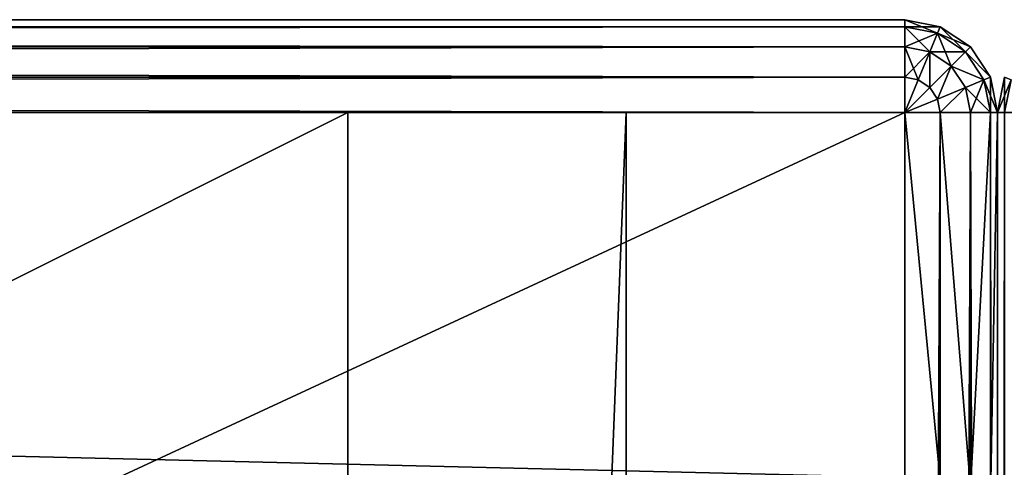
# Model space of a CAD drawing. Extents: x -4 to 243, y 35 to 473.
# Drawn here: x 82 to 87, y 205 to 207 of the extents above; entities that cross this region are included whole.
import ezdxf

# ---------------------------------------------------------------- set-up
doc = ezdxf.new("R2010")
doc.units = 0
doc.header["$MEASUREMENT"] = 0
doc.layers.get('0').update_dxf_attribs({"color": 13, "linetype": 'CONTINUOUS'})

# ---------------------------------------------------------------- blocks, each defined once
blk = doc.blocks.new('GROUP_21')
for p, q in [((0, 38.5, 17), (0.0381, 38.6913, 17)), ((0, 38.5, 0.5), (0.0381, 38.6913, 0.5)), ((0, 38.5, 17), (0, 0.5, 17)), ((0.0381, 38.5, 17.1913), (0, 38.5, 17)), ((0, 0.5, 0.5), (0, 38.5, 0.5)), ((0.0381, 38.5, 0.3087), (0, 38.5, 0.5)), ((0, 38.5, 0.5), (0, 38.5, 17))]:
    blk.add_line(p, q)
mesh = blk.add_polyface()
corners = [(0.0381, 38.6913, 17), (0, 38.5, 0.5), (0, 38.5, 17), (0.0381, 38.6913, 0.5)]
mesh.append_faces([[corners[k] for k in face] for face in [(0, 1, 2), (1, 0, 3)]], dxfattribs={"vtx0": -1})
mesh = blk.add_polyface()
corners = [(0.0732, 38.6768, 17.1913), (0, 38.5, 17), (0.0381, 38.5, 17.1913), (0.0381, 38.6913, 17)]
mesh.append_faces([[corners[k] for k in face] for face in [(0, 1, 2), (1, 0, 3)]], dxfattribs={"vtx0": -1})
mesh = blk.add_polyface()
corners = [(0.0381, 38.6913, 0.5), (0.0381, 38.5, 0.3087), (0, 38.5, 0.5), (0.0732, 38.6768, 0.3087)]
mesh.append_faces([[corners[k] for k in face] for face in [(0, 1, 2), (1, 0, 3)]], dxfattribs={"vtx0": -1})
mesh = blk.add_polyface()
corners = [(0, 38.5, 17), (0, 0.5, 0.5), (0, 0.5, 17), (0, 38.5, 0.5)]
mesh.append_faces([[corners[k] for k in face] for face in [(0, 1, 2), (1, 0, 3)]], dxfattribs={"vtx0": -1})
mesh = blk.add_polyface()
corners = [(0.0381, 38.5, 17.1913), (0, 0.5, 17), (0.0381, 0.5, 17.1913), (0, 38.5, 17)]
mesh.append_faces([[corners[k] for k in face] for face in [(0, 1, 2), (1, 0, 3)]], dxfattribs={"vtx0": -1})
mesh = blk.add_polyface()
corners = [(0, 0.5, 0.5), (0.0381, 38.5, 0.3087), (0.0381, 0.5, 0.3087), (0, 38.5, 0.5)]
mesh.append_faces([[corners[k] for k in face] for face in [(0, 1, 2), (1, 0, 3)]], dxfattribs={"vtx0": -1})
blk = doc.blocks.new('GROUP_26')
for p, q in [((82.5, 39, 0.5), (0.5, 39, 0.5)), ((82.5, 39, 24.5), (0.5, 39, 24.5)), ((82.5, 39, 0.5), (82.5, 38.9619, 0.3087)), ((82.5, 39, 24.5), (82.5, 38.9619, 24.6913)), ((82.6913, 38.9619, 0.5), (82.5, 39, 0.5)), ((82.5, 39, 24.5), (82.5, 39, 0.5)), ((82.6913, 38.9619, 24.5), (82.5, 39, 24.5)), ((0.5, 38.9619, 0.3087), (82.5, 38.9619, 0.3087)), ((0.5, 38.9619, 24.6913), (82.5, 38.9619, 24.6913)), ((82.5, 38.9619, 0.3087), (82.5, 38.8536, 0.1464)), ((82.5, 38.9619, 24.6913), (82.5, 38.8536, 24.8536)), ((82.6768, 38.9268, 0.3087), (82.5, 38.9619, 0.3087)), ((82.6768, 38.9268, 24.6913), (82.5, 38.9619, 24.6913)), ((82.6768, 38.9268, 0.3087), (82.6353, 38.8266, 0.1464)), ((82.6768, 38.9268, 24.6913), (82.6353, 38.8266, 24.8536)), ((82.6913, 38.9619, 0.5), (82.6768, 38.9268, 0.3087)), ((82.6913, 38.9619, 24.5), (82.6768, 38.9268, 24.6913)), ((82.8266, 38.8266, 0.3087), (82.6768, 38.9268, 0.3087)), ((82.8266, 38.8266, 24.6913), (82.6768, 38.9268, 24.6913)), ((82.6913, 38.9619, 24.5), (82.6913, 38.9619, 0.5)), ((82.8536, 38.8536, 0.5), (82.6913, 38.9619, 0.5)), ((82.8536, 38.8536, 24.5), (82.6913, 38.9619, 24.5)), ((0.5, 38.8536, 0.1464), (82.5, 38.8536, 0.1464)), ((0.5, 38.8536, 24.8536), (82.5, 38.8536, 24.8536)), ((82.5, 38.8536, 0.1464), (82.5, 38.6913, 0.0381)), ((82.5, 38.8536, 24.8536), (82.5, 38.6913, 24.9619)), ((82.6353, 38.8266, 0.1464), (82.5, 38.8536, 0.1464)), ((82.6353, 38.8266, 24.8536), (82.5, 38.8536, 24.8536)), ((82.6353, 38.8266, 0.1464), (82.5732, 38.6768, 0.0381)), ((82.6353, 38.8266, 24.8536), (82.5732, 38.6768, 24.9619)), ((82.75, 38.75, 0.1464), (82.6353, 38.8266, 0.1464)), ((82.75, 38.75, 24.8536), (82.6353, 38.8266, 24.8536)), ((82.8266, 38.8266, 0.3087), (82.75, 38.75, 0.1464)), ((82.8266, 38.8266, 24.6913), (82.75, 38.75, 24.8536)), ((82.8536, 38.8536, 0.5), (82.8266, 38.8266, 0.3087)), ((82.8536, 38.8536, 24.5), (82.8266, 38.8266, 24.6913)), ((82.9268, 38.6768, 0.3087), (82.8266, 38.8266, 0.3087)), ((82.9268, 38.6768, 24.6913), (82.8266, 38.8266, 24.6913)), ((82.9619, 38.6913, 0.5), (82.8536, 38.8536, 0.5)), ((82.8536, 38.8536, 24.5), (82.8536, 38.8536, 0.5)), ((82.9619, 38.6913, 24.5), (82.8536, 38.8536, 24.5)), ((82.75, 38.75, 0.1464), (82.6353, 38.6353, 0.0381)), ((82.75, 38.75, 24.8536), (82.6353, 38.6353, 24.9619)), ((82.8266, 38.6353, 0.1464), (82.75, 38.75, 0.1464)), ((82.8266, 38.6353, 24.8536), (82.75, 38.75, 24.8536)), ((0.5, 38.6913, 0.0381), (82.5, 38.6913, 0.0381)), ((0.5, 38.6913, 24.9619), (82.5, 38.6913, 24.9619)), ((82.5, 38.6913, 0.0381), (82.5, 38.5)), ((82.5, 38.6913, 24.9619), (82.5, 38.5, 25)), ((82.5732, 38.6768, 0.0381), (82.5, 38.6913, 0.0381)), ((82.5732, 38.6768, 24.9619), (82.5, 38.6913, 24.9619)), ((82.5732, 38.6768, 0.0381), (82.5, 38.5)), ((82.5732, 38.6768, 24.9619), (82.5, 38.5, 25)), ((82.6353, 38.6353, 0.0381), (82.5732, 38.6768, 0.0381)), ((82.6353, 38.6353, 24.9619), (82.5732, 38.6768, 24.9619)), ((82.9268, 38.6768, 0.3087), (82.8266, 38.6353, 0.1464)), ((82.9268, 38.6768, 24.6913), (82.8266, 38.6353, 24.8536)), ((82.9619, 38.6913, 0.5), (82.9268, 38.6768, 0.3087)), ((82.9619, 38.6913, 24.5), (82.9268, 38.6768, 24.6913)), ((82.9619, 38.5, 0.3087), (82.9268, 38.6768, 0.3087)), ((82.9619, 38.5, 24.6913), (82.9268, 38.6768, 24.6913)), ((83, 38.5, 0.5), (82.9619, 38.6913, 0.5)), ((82.9619, 38.6913, 24.5), (82.9619, 38.6913, 0.5)), ((83, 38.5, 24.5), (82.9619, 38.6913, 24.5)), ((82.6353, 38.6353, 0.0381), (82.5, 38.5)), ((82.6353, 38.6353, 24.9619), (82.5, 38.5, 25)), ((82.6768, 38.5732, 0.0381), (82.6353, 38.6353, 0.0381)), ((82.6768, 38.5732, 24.9619), (82.6353, 38.6353, 24.9619)), ((82.8266, 38.6353, 0.1464), (82.6768, 38.5732, 0.0381)), ((82.8266, 38.6353, 24.8536), (82.6768, 38.5732, 24.9619)), ((82.8536, 38.5, 0.1464), (82.8266, 38.6353, 0.1464)), ((82.8536, 38.5, 24.8536), (82.8266, 38.6353, 24.8536)), ((82.6768, 38.5732, 0.0381), (82.5, 38.5)), ((82.6768, 38.5732, 24.9619), (82.5, 38.5, 25)), ((82.6913, 38.5, 0.0381), (82.6768, 38.5732, 0.0381)), ((82.6913, 38.5, 24.9619), (82.6768, 38.5732, 24.9619)), ((0.5, 38.5, 25), (82.5, 38.5, 25)), ((0.5, 38.5), (82.5, 38.5)), ((82.5, 38.5), (82.5, 0.5)), ((82.5, 38.5), (82.6913, 38.5, 0.0381)), ((82.5, 38.5, 25), (82.6913, 38.5, 24.9619)), ((82.5, 36.5367, 25), (82.5, 38.5, 25)), ((82.6913, 38.5, 0.0381), (82.6913, 0.5, 0.0381)), ((82.6913, 38.5, 0.0381), (82.8536, 38.5, 0.1464)), ((82.6913, 38.5, 24.9619), (82.8536, 38.5, 24.8536)), ((82.6913, 36.5219, 24.9619), (82.6913, 38.5, 24.9619)), ((82.8536, 38.5, 0.1464), (82.8536, 0.5, 0.1464)), ((82.8536, 38.5, 0.1464), (82.9619, 38.5, 0.3087)), ((82.8536, 36.4796, 24.8536), (82.8536, 38.5, 24.8536)), ((82.8536, 38.5, 24.8536), (82.9619, 38.5, 24.6913)), ((82.9619, 38.5, 0.3087), (82.9619, 0.5, 0.3087)), ((82.9619, 38.5, 0.3087), (83, 38.5, 0.5)), ((82.9619, 36.4163, 24.6913), (82.9619, 38.5, 24.6913)), ((82.9619, 38.5, 24.6913), (83, 38.5, 24.5)), ((83, 0.5, 0.5), (83, 38.5, 0.5)), ((83, 38.5, 0.5), (83, 38.5, 24.5)), ((83, 38.5, 24.5), (83, 36.3416, 24.5))]:
    blk.add_line(p, q)
mesh = blk.add_polyface()
corners = [(0.5, 39, 24.5), (82.5, 39, 0.5), (0.5, 39, 0.5), (82.5, 39, 24.5)]
mesh.append_faces([[corners[k] for k in face] for face in [(0, 1, 2), (1, 0, 3)]], dxfattribs={"vtx0": -1})
mesh = blk.add_polyface()
corners = [(0.5, 39, 0.5), (82.5, 38.9619, 0.3087), (0.5, 38.9619, 0.3087), (82.5, 39, 0.5)]
mesh.append_faces([[corners[k] for k in face] for face in [(0, 1, 2), (1, 0, 3)]], dxfattribs={"vtx0": -1})
mesh = blk.add_polyface()
corners = [(0.5, 38.9619, 24.6913), (82.5, 39, 24.5), (0.5, 39, 24.5), (82.5, 38.9619, 24.6913)]
mesh.append_faces([[corners[k] for k in face] for face in [(0, 1, 2), (1, 0, 3)]], dxfattribs={"vtx0": -1})
mesh = blk.add_polyface()
corners = [(82.5, 39, 24.5), (82.6913, 38.9619, 0.5), (82.5, 39, 0.5), (82.6913, 38.9619, 24.5)]
mesh.append_faces([[corners[k] for k in face] for face in [(0, 1, 2), (1, 0, 3)]], dxfattribs={"vtx0": -1})
mesh = blk.add_polyface()
corners = [(82.5, 39, 0.5), (82.6768, 38.9268, 0.3087), (82.5, 38.9619, 0.3087), (82.6913, 38.9619, 0.5)]
mesh.append_faces([[corners[k] for k in face] for face in [(0, 1, 2), (1, 0, 3)]], dxfattribs={"vtx0": -1})
mesh = blk.add_polyface()
corners = [(82.5, 38.9619, 24.6913), (82.6913, 38.9619, 24.5), (82.5, 39, 24.5), (82.6768, 38.9268, 24.6913)]
mesh.append_faces([[corners[k] for k in face] for face in [(0, 1, 2), (1, 0, 3)]], dxfattribs={"vtx0": -1})
mesh = blk.add_polyface()
corners = [(0.5, 38.9619, 0.3087), (82.5, 38.8536, 0.1464), (0.5, 38.8536, 0.1464), (82.5, 38.9619, 0.3087)]
mesh.append_faces([[corners[k] for k in face] for face in [(0, 1, 2), (1, 0, 3)]], dxfattribs={"vtx0": -1})
mesh = blk.add_polyface()
corners = [(0.5, 38.8536, 24.8536), (82.5, 38.9619, 24.6913), (0.5, 38.9619, 24.6913), (82.5, 38.8536, 24.8536)]
mesh.append_faces([[corners[k] for k in face] for face in [(0, 1, 2), (1, 0, 3)]], dxfattribs={"vtx0": -1})
mesh = blk.add_polyface()
corners = [(82.5, 38.8536, 24.8536), (82.6768, 38.9268, 24.6913), (82.5, 38.9619, 24.6913), (82.6353, 38.8266, 24.8536)]
mesh.append_faces([[corners[k] for k in face] for face in [(0, 1, 2), (1, 0, 3)]], dxfattribs={"vtx0": -1})
mesh = blk.add_polyface()
corners = [(82.5, 38.9619, 0.3087), (82.6353, 38.8266, 0.1464), (82.5, 38.8536, 0.1464), (82.6768, 38.9268, 0.3087)]
mesh.append_faces([[corners[k] for k in face] for face in [(0, 1, 2), (1, 0, 3)]], dxfattribs={"vtx0": -1})
mesh = blk.add_polyface()
corners = [(82.6768, 38.9268, 0.3087), (82.75, 38.75, 0.1464), (82.6353, 38.8266, 0.1464), (82.8266, 38.8266, 0.3087)]
mesh.append_faces([[corners[k] for k in face] for face in [(0, 1, 2), (1, 0, 3)]], dxfattribs={"vtx0": -1})
mesh = blk.add_polyface()
corners = [(82.6353, 38.8266, 24.8536), (82.8266, 38.8266, 24.6913), (82.6768, 38.9268, 24.6913), (82.75, 38.75, 24.8536)]
mesh.append_faces([[corners[k] for k in face] for face in [(0, 1, 2), (1, 0, 3)]], dxfattribs={"vtx0": -1})
mesh = blk.add_polyface()
corners = [(82.6913, 38.9619, 0.5), (82.8266, 38.8266, 0.3087), (82.6768, 38.9268, 0.3087), (82.8536, 38.8536, 0.5)]
mesh.append_faces([[corners[k] for k in face] for face in [(0, 1, 2), (1, 0, 3)]], dxfattribs={"vtx0": -1})
mesh = blk.add_polyface()
corners = [(82.6768, 38.9268, 24.6913), (82.8536, 38.8536, 24.5), (82.6913, 38.9619, 24.5), (82.8266, 38.8266, 24.6913)]
mesh.append_faces([[corners[k] for k in face] for face in [(0, 1, 2), (1, 0, 3)]], dxfattribs={"vtx0": -1})
mesh = blk.add_polyface()
corners = [(82.6913, 38.9619, 24.5), (82.8536, 38.8536, 0.5), (82.6913, 38.9619, 0.5), (82.8536, 38.8536, 24.5)]
mesh.append_faces([[corners[k] for k in face] for face in [(0, 1, 2), (1, 0, 3)]], dxfattribs={"vtx0": -1})
mesh = blk.add_polyface()
corners = [(82.5, 38.6913, 24.9619), (0.5, 38.8536, 24.8536), (0.5, 38.6913, 24.9619), (82.5, 38.8536, 24.8536)]
mesh.append_faces([[corners[k] for k in face] for face in [(0, 1, 2), (1, 0, 3)]], dxfattribs={"vtx0": -1})
mesh = blk.add_polyface()
corners = [(82.5, 38.8536, 0.1464), (0.5, 38.6913, 0.0381), (0.5, 38.8536, 0.1464), (82.5, 38.6913, 0.0381)]
mesh.append_faces([[corners[k] for k in face] for face in [(0, 1, 2), (1, 0, 3)]], dxfattribs={"vtx0": -1})
mesh = blk.add_polyface()
corners = [(82.6353, 38.8266, 0.1464), (82.5, 38.6913, 0.0381), (82.5, 38.8536, 0.1464), (82.5732, 38.6768, 0.0381)]
mesh.append_faces([[corners[k] for k in face] for face in [(0, 1, 2), (1, 0, 3)]], dxfattribs={"vtx0": -1})
mesh = blk.add_polyface()
corners = [(82.5732, 38.6768, 24.9619), (82.5, 38.8536, 24.8536), (82.5, 38.6913, 24.9619), (82.6353, 38.8266, 24.8536)]
mesh.append_faces([[corners[k] for k in face] for face in [(0, 1, 2), (1, 0, 3)]], dxfattribs={"vtx0": -1})
mesh = blk.add_polyface()
corners = [(82.6353, 38.8266, 0.1464), (82.6353, 38.6353, 0.0381), (82.5732, 38.6768, 0.0381), (82.75, 38.75, 0.1464)]
mesh.append_faces([[corners[k] for k in face] for face in [(0, 1, 2), (1, 0, 3)]], dxfattribs={"vtx0": -1})
mesh = blk.add_polyface()
corners = [(82.6353, 38.6353, 24.9619), (82.6353, 38.8266, 24.8536), (82.5732, 38.6768, 24.9619), (82.75, 38.75, 24.8536)]
mesh.append_faces([[corners[k] for k in face] for face in [(0, 1, 2), (1, 0, 3)]], dxfattribs={"vtx0": -1})
mesh = blk.add_polyface()
corners = [(82.75, 38.75, 0.1464), (82.9268, 38.6768, 0.3087), (82.8266, 38.6353, 0.1464), (82.8266, 38.8266, 0.3087)]
mesh.append_faces([[corners[k] for k in face] for face in [(0, 1, 2), (1, 0, 3)]], dxfattribs={"vtx0": -1})
mesh = blk.add_polyface()
corners = [(82.9268, 38.6768, 24.6913), (82.75, 38.75, 24.8536), (82.8266, 38.6353, 24.8536), (82.8266, 38.8266, 24.6913)]
mesh.append_faces([[corners[k] for k in face] for face in [(0, 1, 2), (1, 0, 3)]], dxfattribs={"vtx0": -1})
mesh = blk.add_polyface()
corners = [(82.8266, 38.8266, 0.3087), (82.9619, 38.6913, 0.5), (82.9268, 38.6768, 0.3087), (82.8536, 38.8536, 0.5)]
mesh.append_faces([[corners[k] for k in face] for face in [(0, 1, 2), (1, 0, 3)]], dxfattribs={"vtx0": -1})
mesh = blk.add_polyface()
corners = [(82.9619, 38.6913, 24.5), (82.8266, 38.8266, 24.6913), (82.9268, 38.6768, 24.6913), (82.8536, 38.8536, 24.5)]
mesh.append_faces([[corners[k] for k in face] for face in [(0, 1, 2), (1, 0, 3)]], dxfattribs={"vtx0": -1})
mesh = blk.add_polyface()
corners = [(82.8536, 38.8536, 0.5), (82.9619, 38.6913, 24.5), (82.9619, 38.6913, 0.5), (82.8536, 38.8536, 24.5)]
mesh.append_faces([[corners[k] for k in face] for face in [(0, 1, 2), (1, 0, 3)]], dxfattribs={"vtx0": -1})
mesh = blk.add_polyface()
corners = [(82.75, 38.75, 0.1464), (82.6768, 38.5732, 0.0381), (82.6353, 38.6353, 0.0381), (82.8266, 38.6353, 0.1464)]
mesh.append_faces([[corners[k] for k in face] for face in [(0, 1, 2), (1, 0, 3)]], dxfattribs={"vtx0": -1})
mesh = blk.add_polyface()
corners = [(82.6768, 38.5732, 24.9619), (82.75, 38.75, 24.8536), (82.6353, 38.6353, 24.9619), (82.8266, 38.6353, 24.8536)]
mesh.append_faces([[corners[k] for k in face] for face in [(0, 1, 2), (1, 0, 3)]], dxfattribs={"vtx0": -1})
mesh = blk.add_polyface()
corners = [(82.5, 38.5, 25), (0.5, 38.6913, 24.9619), (0.5, 38.5, 25), (82.5, 38.6913, 24.9619)]
mesh.append_faces([[corners[k] for k in face] for face in [(0, 1, 2), (1, 0, 3)]], dxfattribs={"vtx0": -1})
mesh = blk.add_polyface()
corners = [(82.5, 38.6913, 0.0381), (0.5, 38.5), (0.5, 38.6913, 0.0381), (82.5, 38.5)]
mesh.append_faces([[corners[k] for k in face] for face in [(0, 1, 2), (1, 0, 3)]], dxfattribs={"vtx0": -1})
mesh = blk.add_polyface()
corners = [(82.5732, 38.6768, 0.0381), (82.5, 38.5), (82.5, 38.6913, 0.0381)]
mesh.append_faces([[corners[k] for k in face] for face in [(0, 1, 2)]])
mesh = blk.add_polyface()
corners = [(82.5732, 38.6768, 24.9619), (82.5, 38.6913, 24.9619), (82.5, 38.5, 25)]
mesh.append_faces([[corners[k] for k in face] for face in [(0, 1, 2)]])
mesh = blk.add_polyface()
corners = [(82.6353, 38.6353, 0.0381), (82.5, 38.5), (82.5732, 38.6768, 0.0381)]
mesh.append_faces([[corners[k] for k in face] for face in [(0, 1, 2)]])
mesh = blk.add_polyface()
corners = [(82.6353, 38.6353, 24.9619), (82.5732, 38.6768, 24.9619), (82.5, 38.5, 25)]
mesh.append_faces([[corners[k] for k in face] for face in [(0, 1, 2)]])
mesh = blk.add_polyface()
corners = [(82.8266, 38.6353, 0.1464), (82.9619, 38.5, 0.3087), (82.8536, 38.5, 0.1464), (82.9268, 38.6768, 0.3087)]
mesh.append_faces([[corners[k] for k in face] for face in [(0, 1, 2), (1, 0, 3)]], dxfattribs={"vtx0": -1})
mesh = blk.add_polyface()
corners = [(82.9268, 38.6768, 24.6913), (82.8536, 38.5, 24.8536), (82.9619, 38.5, 24.6913), (82.8266, 38.6353, 24.8536)]
mesh.append_faces([[corners[k] for k in face] for face in [(0, 1, 2), (1, 0, 3)]], dxfattribs={"vtx0": -1})
mesh = blk.add_polyface()
corners = [(82.9268, 38.6768, 0.3087), (83, 38.5, 0.5), (82.9619, 38.5, 0.3087), (82.9619, 38.6913, 0.5)]
mesh.append_faces([[corners[k] for k in face] for face in [(0, 1, 2), (1, 0, 3)]], dxfattribs={"vtx0": -1})
mesh = blk.add_polyface()
corners = [(82.9619, 38.6913, 24.5), (82.9619, 38.5, 24.6913), (83, 38.5, 24.5), (82.9268, 38.6768, 24.6913)]
mesh.append_faces([[corners[k] for k in face] for face in [(0, 1, 2), (1, 0, 3)]], dxfattribs={"vtx0": -1})
mesh = blk.add_polyface()
corners = [(82.9619, 38.6913, 0.5), (83, 38.5, 24.5), (83, 38.5, 0.5), (82.9619, 38.6913, 24.5)]
mesh.append_faces([[corners[k] for k in face] for face in [(0, 1, 2), (1, 0, 3)]], dxfattribs={"vtx0": -1})
mesh = blk.add_polyface()
corners = [(82.6768, 38.5732, 0.0381), (82.5, 38.5), (82.6353, 38.6353, 0.0381)]
mesh.append_faces([[corners[k] for k in face] for face in [(0, 1, 2)]])
mesh = blk.add_polyface()
corners = [(82.6768, 38.5732, 24.9619), (82.6353, 38.6353, 24.9619), (82.5, 38.5, 25)]
mesh.append_faces([[corners[k] for k in face] for face in [(0, 1, 2)]])
mesh = blk.add_polyface()
corners = [(82.8266, 38.6353, 0.1464), (82.6913, 38.5, 0.0381), (82.6768, 38.5732, 0.0381), (82.8536, 38.5, 0.1464)]
mesh.append_faces([[corners[k] for k in face] for face in [(0, 1, 2), (1, 0, 3)]], dxfattribs={"vtx0": -1})
mesh = blk.add_polyface()
corners = [(82.6913, 38.5, 24.9619), (82.8266, 38.6353, 24.8536), (82.6768, 38.5732, 24.9619), (82.8536, 38.5, 24.8536)]
mesh.append_faces([[corners[k] for k in face] for face in [(0, 1, 2), (1, 0, 3)]], dxfattribs={"vtx0": -1})
mesh = blk.add_polyface()
corners = [(82.6913, 38.5, 0.0381), (82.5, 38.5), (82.6768, 38.5732, 0.0381)]
mesh.append_faces([[corners[k] for k in face] for face in [(0, 1, 2)]])
mesh = blk.add_polyface()
corners = [(82.6913, 38.5, 24.9619), (82.6768, 38.5732, 24.9619), (82.5, 38.5, 25)]
mesh.append_faces([[corners[k] for k in face] for face in [(0, 1, 2)]])
mesh = blk.add_polyface()
corners = [(82.5, 38.5), (0.5, 0.5), (0.5, 38.5), (82.5, 0.5)]
mesh.append_faces([[corners[k] for k in face] for face in [(0, 1, 2), (1, 0, 3)]], dxfattribs={"vtx0": -1})
mesh = blk.add_polyface()
corners = [(82.5, 36.5367, 25), (0.5, 38.5, 25), (0.5, 36.5367, 25), (82.5, 38.5, 25)]
mesh.append_faces([[corners[k] for k in face] for face in [(0, 1, 2), (1, 0, 3)]], dxfattribs={"vtx0": -1})
mesh = blk.add_polyface()
corners = [(82.6913, 38.5, 0.0381), (82.5, 0.5), (82.5, 38.5), (82.6913, 0.5, 0.0381)]
mesh.append_faces([[corners[k] for k in face] for face in [(0, 1, 2), (1, 0, 3)]], dxfattribs={"vtx0": -1})
mesh = blk.add_polyface()
corners = [(82.6913, 36.5219, 24.9619), (82.5, 38.5, 25), (82.5, 36.5367, 25), (82.6913, 38.5, 24.9619)]
mesh.append_faces([[corners[k] for k in face] for face in [(0, 1, 2), (1, 0, 3)]], dxfattribs={"vtx0": -1})
mesh = blk.add_polyface()
corners = [(82.8536, 38.5, 0.1464), (82.6913, 0.5, 0.0381), (82.6913, 38.5, 0.0381), (82.8536, 0.5, 0.1464)]
mesh.append_faces([[corners[k] for k in face] for face in [(0, 1, 2), (1, 0, 3)]], dxfattribs={"vtx0": -1})
mesh = blk.add_polyface()
corners = [(82.8536, 36.4796, 24.8536), (82.6913, 38.5, 24.9619), (82.6913, 36.5219, 24.9619), (82.8536, 38.5, 24.8536)]
mesh.append_faces([[corners[k] for k in face] for face in [(0, 1, 2), (1, 0, 3)]], dxfattribs={"vtx0": -1})
mesh = blk.add_polyface()
corners = [(82.8536, 38.5, 0.1464), (82.9619, 0.5, 0.3087), (82.8536, 0.5, 0.1464), (82.9619, 38.5, 0.3087)]
mesh.append_faces([[corners[k] for k in face] for face in [(0, 1, 2), (1, 0, 3)]], dxfattribs={"vtx0": -1})
mesh = blk.add_polyface()
corners = [(82.9619, 38.5, 24.6913), (82.8536, 36.4796, 24.8536), (82.9619, 36.4163, 24.6913), (82.8536, 38.5, 24.8536)]
mesh.append_faces([[corners[k] for k in face] for face in [(0, 1, 2), (1, 0, 3)]], dxfattribs={"vtx0": -1})
mesh = blk.add_polyface()
corners = [(82.9619, 38.5, 0.3087), (83, 0.5, 0.5), (82.9619, 0.5, 0.3087), (83, 38.5, 0.5)]
mesh.append_faces([[corners[k] for k in face] for face in [(0, 1, 2), (1, 0, 3)]], dxfattribs={"vtx0": -1})
mesh = blk.add_polyface()
corners = [(83, 38.5, 24.5), (82.9619, 36.4163, 24.6913), (83, 36.3416, 24.5), (82.9619, 38.5, 24.6913)]
mesh.append_faces([[corners[k] for k in face] for face in [(0, 1, 2), (1, 0, 3)]], dxfattribs={"vtx0": -1})
mesh = blk.add_polyface()
corners = [(83, 38.5, 0.5), (83, 0.5, 4), (83, 0.5, 0.5), (83, 27.4633, 4), (83, 27.8237, 4.0623), (83, 28.1779, 4.2397), (83, 28.4719, 4.5051), (83, 28.6609, 4.8182), (83, 36.3416, 24.5), (83, 38.5, 24.5)]
mesh.append_faces([[corners[k] for k in face] for face in [(0, 1, 2), (8, 0, 9)]], dxfattribs={"vtx0": -1})
mesh.append_faces([[corners[k] for k in face] for face in [(1, 0, 3), (3, 0, 4), (4, 0, 5), (5, 0, 6), (6, 0, 7), (7, 0, 8)]], dxfattribs={"vtx0": -1, "vtx1": -1})
blk = doc.blocks.new('GROUP_24')
for p, q in [((95, 38), (0, 38)), ((85.5, 38, -1.5), (9.5, 38, -1.5)), ((85.5, 0, -1.5), (85.5, 38, -1.5)), ((85.5, 0, -7), (85.5, 38, -7)), ((87, 38, -7), (85.5, 38, -7)), ((85.5, 38, -1.5), (85.5, 38, -7)), ((95, 38, -1.5), (87, 38, -1.5)), ((87, 0, -1.5), (87, 38, -1.5)), ((87, 0, -7), (87, 38, -7)), ((87, 38, -1.5), (87, 38, -7))]:
    blk.add_line(p, q)
mesh = blk.add_polyface()
corners = [(95, 0), (0, 38), (0, 0), (95, 38)]
mesh.append_faces([[corners[k] for k in face] for face in [(0, 1, 2), (1, 0, 3)]], dxfattribs={"vtx0": -1})
mesh = blk.add_polyface()
corners = [(0, 38), (8, 38, -1.5), (0, 38, -1.5), (9.5, 38, -1.5), (85.5, 38, -1.5), (87, 38, -1.5), (95, 38, -1.5), (95, 38), (87, 38, -7), (85.5, 38, -7), (9.5, 38, -7), (8, 38, -7)]
mesh.append_faces([[corners[k] for k in face] for face in [(0, 1, 2), (6, 0, 7), (4, 8, 9), (1, 10, 11)]], dxfattribs={"vtx0": -1})
mesh.append_faces([[corners[k] for k in face] for face in [(3, 0, 4), (5, 0, 6), (8, 4, 5), (10, 1, 3)]], dxfattribs={"vtx0": -1, "vtx1": -1})
mesh.append_faces([[corners[k] for k in face] for face in [(1, 0, 3), (4, 0, 5)]], dxfattribs={"vtx0": -1, "vtx1": -1, "vtx2": -1})
mesh = blk.add_polyface()
corners = [(85.5, 38, -1.5), (9.5, 0, -1.5), (9.5, 38, -1.5), (85.5, 0, -1.5)]
mesh.append_faces([[corners[k] for k in face] for face in [(0, 1, 2), (1, 0, 3)]], dxfattribs={"vtx0": -1})
mesh = blk.add_polyface()
corners = [(87, 38, -7), (85.5, 0, -7), (85.5, 38, -7), (87, 0, -7)]
mesh.append_faces([[corners[k] for k in face] for face in [(0, 1, 2), (1, 0, 3)]], dxfattribs={"vtx0": -1})
mesh = blk.add_polyface()
corners = [(85.5, 38, -1.5), (85.5, 0, -7), (85.5, 0, -1.5), (85.5, 38, -7)]
mesh.append_faces([[corners[k] for k in face] for face in [(0, 1, 2), (1, 0, 3)]], dxfattribs={"vtx0": -1})
mesh = blk.add_polyface()
corners = [(95, 38, -1.5), (87, 0, -1.5), (87, 38, -1.5), (95, 0, -1.5)]
mesh.append_faces([[corners[k] for k in face] for face in [(0, 1, 2), (1, 0, 3)]], dxfattribs={"vtx0": -1})
mesh = blk.add_polyface()
corners = [(87, 38, -7), (87, 0, -1.5), (87, 0, -7), (87, 38, -1.5)]
mesh.append_faces([[corners[k] for k in face] for face in [(0, 1, 2), (1, 0, 3)]], dxfattribs={"vtx0": -1})
blk = doc.blocks.new('GROUP_27')
for name, p in [('GROUP_26', (6.5, 1, 7)), ('GROUP_21', (89.5, 1, 7)), ('GROUP_24', (0.5, 1.5, 7))]:
    blk.add_blockref(name, p)

msp = doc.modelspace()

# ---------------------------------------------------------------- block references
msp.add_blockref('GROUP_27', (-2.2595, 167.1731))

doc.saveas('drawing.dxf')
